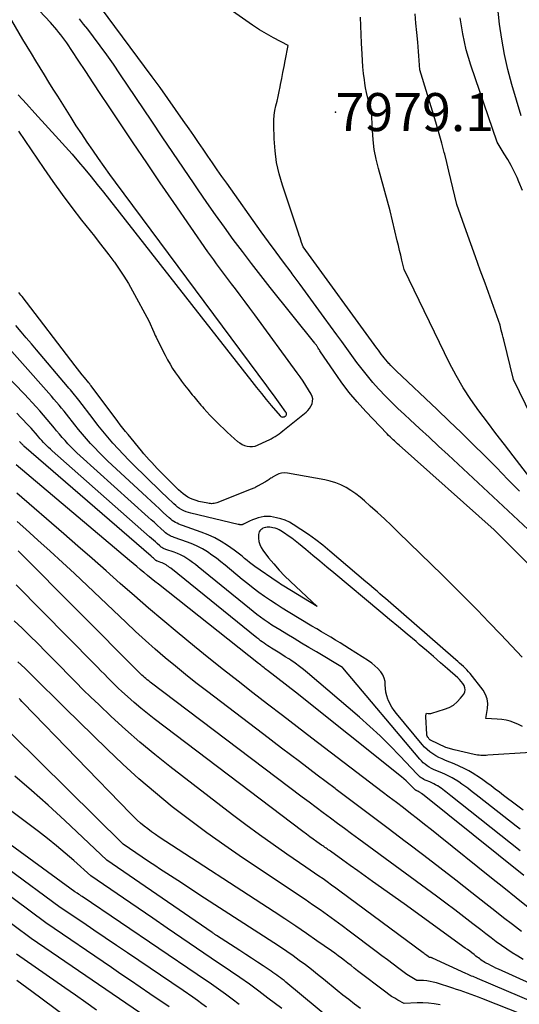
# Model space of a CAD drawing. Units: inches. Extents: x 2622670 to 2625648, y 1501659 to 1504329.
# Drawn here: x 2624316 to 2624391, y 1501772 to 1501921 of the extents above; entities that cross this region are included whole.
import ezdxf

# ---------------------------------------------------------------- set-up
doc = ezdxf.new("R2010")
doc.units = ezdxf.units.IN
doc.header["$MEASUREMENT"] = 0
for name, color, linetype in [('Tile_2735_01_SE_contour_2ft', 22, 'Continuous'), ('Tile_2735_01_SE_spot_anno', 162, 'Continuous'), ('Tile_2735_01_SE_spot_elev', 254, 'Continuous')]:
    doc.layers.add(name, color=color, linetype=linetype)
doc.styles.add('Arial', font='arial.ttf')

msp = doc.modelspace()

# ---------------------------------------------------------------- linework, layer by layer
at = {"layer": 'Tile_2735_01_SE_contour_2ft'}
for points in [[(2624391.21, 1501849.55, 7978), (2624389.46, 1501851.35, 7978), (2624387.71, 1501853.14, 7978), (2624385.94, 1501854.92, 7978), (2624384.17, 1501856.69, 7978), (2624382.38, 1501858.45, 7978), (2624380.57, 1501860.19, 7978), (2624378.76, 1501861.92, 7978), (2624372.54, 1501867.8, 7978), (2624372.27, 1501868.06, 7978), (2624372, 1501868.33, 7978), (2624371.73, 1501868.6, 7978), (2624371.47, 1501868.88, 7978), (2624371.46, 1501868.9, 7978), (2624371.21, 1501869.17, 7978), (2624370.97, 1501869.45, 7978), (2624370.74, 1501869.74, 7978), (2624370.51, 1501870.03, 7978), (2624370.29, 1501870.32, 7978), (2624370.07, 1501870.62, 7978), (2624369.85, 1501870.92, 7978), (2624369.63, 1501871.21, 7978), (2624358.48, 1501886.55, 7978), (2624358.24, 1501887.24, 7978), (2624358.12, 1501887.59, 7978), (2624358.01, 1501887.93, 7978), (2624357.89, 1501888.28, 7978), (2624357.77, 1501888.62, 7978), (2624355.34, 1501895.88, 7978), (2624354.84, 1501897.6, 7978), (2624354.45, 1501899.34, 7978), (2624354.22, 1501901.11, 7978), (2624354.08, 1501902.89, 7978), (2624354.02, 1501905.02, 7978), (2624354.03, 1501905.75, 7978), (2624354.08, 1501906.48, 7978), (2624354.19, 1501907.2, 7978), (2624354.34, 1501907.91, 7978), (2624354.52, 1501908.63, 7978), (2624354.69, 1501909.34, 7978), (2624354.85, 1501910.06, 7978), (2624354.99, 1501910.78, 7978), (2624355.06, 1501911.14, 7978), (2624355.23, 1501912.04, 7978), (2624355.41, 1501912.94, 7978), (2624355.58, 1501913.84, 7978), (2624355.75, 1501914.74, 7978), (2624356.18, 1501917.02, 7978), (2624353.99, 1501918.19, 7978), (2624352.91, 1501918.8, 7978), (2624351.84, 1501919.44, 7978), (2624350.8, 1501920.11, 7978), (2624349.78, 1501920.82, 7978), (2624344.26, 1501924.78, 7978)], [(2624393.3, 1501843.05, 7976), (2624380.39, 1501855.07, 7976), (2624378.97, 1501856.4, 7976), (2624377.54, 1501857.73, 7976), (2624376.1, 1501859.05, 7976), (2624374.67, 1501860.37, 7976), (2624373.79, 1501861.18, 7976), (2624372.8, 1501862.11, 7976), (2624371.84, 1501863.05, 7976), (2624370.89, 1501864.01, 7976), (2624369.96, 1501864.99, 7976), (2624369.89, 1501865.07, 7976), (2624369.03, 1501866.03, 7976), (2624368.19, 1501867.02, 7976), (2624367.38, 1501868.03, 7976), (2624366.6, 1501869.07, 7976), (2624365.83, 1501870.11, 7976), (2624365.07, 1501871.16, 7976), (2624364.31, 1501872.21, 7976), (2624363.55, 1501873.26, 7976), (2624361.67, 1501875.88, 7976), (2624360.46, 1501877.54, 7976), (2624359.25, 1501879.19, 7976), (2624358.03, 1501880.84, 7976), (2624356.8, 1501882.48, 7976), (2624356.63, 1501882.71, 7976), (2624355.49, 1501884.24, 7976), (2624354.36, 1501885.77, 7976), (2624353.24, 1501887.31, 7976), (2624352.13, 1501888.85, 7976), (2624346.9, 1501896.2, 7976), (2624346.17, 1501897.22, 7976), (2624345.46, 1501898.24, 7976), (2624344.74, 1501899.27, 7976), (2624344.04, 1501900.31, 7976), (2624343.33, 1501901.34, 7976), (2624342.62, 1501902.38, 7976), (2624341.92, 1501903.41, 7976), (2624341.2, 1501904.44, 7976), (2624340.33, 1501905.71, 7976), (2624339.17, 1501907.37, 7976), (2624338, 1501909.02, 7976), (2624336.81, 1501910.67, 7976), (2624335.61, 1501912.3, 7976), (2624327.8, 1501922.84, 7976)], [(2624391.48, 1501906.39, 7986), (2624390.06, 1501911.14, 7986), (2624389.45, 1501913.4, 7986), (2624388.93, 1501915.68, 7986), (2624388.52, 1501917.98, 7986), (2624388.2, 1501920.29, 7986), (2624387.76, 1501924.2, 7986)], [(2624315.4, 1501904.1, 7972), (2624319.21, 1501898.44, 7972), (2624320.58, 1501896.44, 7972), (2624321.99, 1501894.47, 7972), (2624323.44, 1501892.53, 7972), (2624324.93, 1501890.62, 7972), (2624326.87, 1501888.18, 7972), (2624327.62, 1501887.23, 7972), (2624328.35, 1501886.28, 7972), (2624329.08, 1501885.33, 7972), (2624329.8, 1501884.36, 7972), (2624329.9, 1501884.23, 7972), (2624330.64, 1501883.18, 7972), (2624331.35, 1501882.11, 7972), (2624332.02, 1501881.02, 7972), (2624332.65, 1501879.9, 7972), (2624335.11, 1501875.38, 7972), (2624335.87, 1501873.63, 7972), (2624335.98, 1501873.38, 7972), (2624336.09, 1501873.14, 7972), (2624336.21, 1501872.89, 7972), (2624336.33, 1501872.65, 7972), (2624337.58, 1501870.15, 7972), (2624337.94, 1501869.46, 7972), (2624338.32, 1501868.79, 7972), (2624338.72, 1501868.14, 7972), (2624339.15, 1501867.49, 7972), (2624339.59, 1501866.86, 7972), (2624340.05, 1501866.24, 7972), (2624340.52, 1501865.63, 7972), (2624341, 1501865.02, 7972), (2624341.69, 1501864.18, 7972), (2624341.9, 1501863.92, 7972), (2624342.12, 1501863.65, 7972), (2624342.34, 1501863.39, 7972), (2624342.55, 1501863.13, 7972), (2624342.77, 1501862.87, 7972), (2624342.99, 1501862.61, 7972), (2624343.22, 1501862.35, 7972), (2624343.44, 1501862.1, 7972), (2624343.91, 1501861.59, 7972), (2624344.37, 1501861.09, 7972), (2624344.84, 1501860.6, 7972), (2624345.32, 1501860.11, 7972), (2624345.8, 1501859.63, 7972), (2624345.93, 1501859.51, 7972), (2624346.46, 1501859, 7972), (2624346.99, 1501858.5, 7972), (2624347.53, 1501858.01, 7972), (2624348.08, 1501857.52, 7972), (2624348.55, 1501857.11, 7972), (2624348.88, 1501856.87, 7972), (2624349.23, 1501856.66, 7972), (2624349.61, 1501856.5, 7972), (2624350, 1501856.38, 7972), (2624350.4, 1501856.33, 7972), (2624350.8, 1501856.33, 7972), (2624351.19, 1501856.41, 7972), (2624351.57, 1501856.54, 7972), (2624352.98, 1501857.19, 7972), (2624353.3, 1501857.34, 7972), (2624353.62, 1501857.51, 7972), (2624353.92, 1501857.68, 7972), (2624354.23, 1501857.86, 7972), (2624354.52, 1501858.06, 7972), (2624354.82, 1501858.26, 7972), (2624355.1, 1501858.47, 7972), (2624355.38, 1501858.69, 7972), (2624358.91, 1501861.53, 7972), (2624359.2, 1501861.81, 7972), (2624359.45, 1501862.11, 7972), (2624359.65, 1501862.45, 7972), (2624359.82, 1501862.81, 7972), (2624359.9, 1501863.19, 7972), (2624359.91, 1501863.56, 7972), (2624359.83, 1501863.92, 7972), (2624359.67, 1501864.28, 7972), (2624359.29, 1501864.91, 7972), (2624358.88, 1501865.58, 7972), (2624358.46, 1501866.23, 7972), (2624358.02, 1501866.87, 7972), (2624357.57, 1501867.51, 7972), (2624351.14, 1501876.29, 7972), (2624350.42, 1501877.28, 7972), (2624349.69, 1501878.26, 7972), (2624348.95, 1501879.24, 7972), (2624348.21, 1501880.21, 7972), (2624347.64, 1501880.95, 7972), (2624347.18, 1501881.55, 7972), (2624346.72, 1501882.16, 7972), (2624346.27, 1501882.76, 7972), (2624345.82, 1501883.37, 7972), (2624345.37, 1501883.98, 7972), (2624344.93, 1501884.59, 7972), (2624344.49, 1501885.21, 7972), (2624344.06, 1501885.83, 7972), (2624338.91, 1501893.27, 7972), (2624336.84, 1501896.27, 7972), (2624334.79, 1501899.28, 7972), (2624332.76, 1501902.29, 7972), (2624330.73, 1501905.32, 7972), (2624328.99, 1501907.93, 7972), (2624327.85, 1501909.65, 7972), (2624326.7, 1501911.37, 7972), (2624325.56, 1501913.1, 7972), (2624324.42, 1501914.82, 7972), (2624322.68, 1501917.43, 7972), (2624322.4, 1501917.84, 7972), (2624322.11, 1501918.24, 7972), (2624321.81, 1501918.64, 7972), (2624321.51, 1501919.02, 7972), (2624321.19, 1501919.4, 7972), (2624320.87, 1501919.78, 7972), (2624320.55, 1501920.15, 7972), (2624320.21, 1501920.51, 7972), (2624318.56, 1501922.29, 7972)], [(2624393.29, 1501850.97, 7980), (2624390.24, 1501854.93, 7980), (2624388.94, 1501856.62, 7980), (2624387.64, 1501858.32, 7980), (2624386.36, 1501860.01, 7980), (2624385.07, 1501861.72, 7980), (2624383.84, 1501863.45, 7980), (2624382.68, 1501865.23, 7980), (2624381.63, 1501867.07, 7980), (2624380.64, 1501868.96, 7980), (2624373.77, 1501883.11, 7980), (2624373.42, 1501884.57, 7980), (2624373.24, 1501885.3, 7980), (2624373.07, 1501886.03, 7980), (2624372.89, 1501886.76, 7980), (2624372.72, 1501887.49, 7980), (2624371.66, 1501891.99, 7980), (2624369.87, 1501898.42, 7980), (2624369.52, 1501899.85, 7980), (2624369.24, 1501901.29, 7980), (2624369.06, 1501902.75, 7980), (2624368.95, 1501904.22, 7980), (2624368.82, 1501907.17, 7980), (2624368.41, 1501908.55, 7980), (2624368.22, 1501909.25, 7980), (2624368.05, 1501909.94, 7980), (2624367.91, 1501910.65, 7980), (2624367.8, 1501911.36, 7980), (2624367.73, 1501911.86, 7980), (2624367.62, 1501912.82, 7980), (2624367.52, 1501913.79, 7980), (2624367.44, 1501914.76, 7980), (2624367.39, 1501915.73, 7980), (2624367.31, 1501917.38, 7980), (2624367.25, 1501918.69, 7980), (2624367.2, 1501920, 7980), (2624367.15, 1501921.31, 7980)], [(2624393.01, 1501860.88, 7982), (2624390.3, 1501866.46, 7982), (2624388.82, 1501872.5, 7982), (2624388.73, 1501872.86, 7982), (2624388.64, 1501873.23, 7982), (2624388.55, 1501873.6, 7982), (2624388.46, 1501873.97, 7982), (2624388.29, 1501874.7, 7982), (2624385.99, 1501881.07, 7982), (2624385.27, 1501883.05, 7982), (2624384.56, 1501885.03, 7982), (2624383.85, 1501887.01, 7982), (2624383.13, 1501888.99, 7982), (2624381.71, 1501892.95, 7982), (2624381.12, 1501895.5, 7982), (2624380.82, 1501896.77, 7982), (2624380.52, 1501898.04, 7982), (2624380.21, 1501899.31, 7982), (2624379.89, 1501900.58, 7982), (2624379.82, 1501900.86, 7982), (2624379.45, 1501902.27, 7982), (2624379.07, 1501903.68, 7982), (2624378.66, 1501905.08, 7982), (2624378.24, 1501906.47, 7982), (2624376.12, 1501913.38, 7982), (2624376.03, 1501914.77, 7982), (2624375.99, 1501915.47, 7982), (2624375.93, 1501916.16, 7982), (2624375.88, 1501916.85, 7982), (2624375.82, 1501917.55, 7982), (2624375.68, 1501919, 7982), (2624375.54, 1501920.42, 7982), (2624375.4, 1501921.84, 7982)], [(2624315.34, 1501909.6, 7970), (2624316.59, 1501908.19, 7970), (2624317.85, 1501906.8, 7970), (2624321.5, 1501902.79, 7970), (2624322.5, 1501901.69, 7970), (2624323.49, 1501900.57, 7970), (2624324.46, 1501899.44, 7970), (2624325.42, 1501898.31, 7970), (2624326.38, 1501897.16, 7970), (2624327.32, 1501896.01, 7970), (2624328.25, 1501894.85, 7970), (2624329.18, 1501893.68, 7970), (2624350.7, 1501866.17, 7970), (2624351.42, 1501865.26, 7970), (2624352.15, 1501864.35, 7970), (2624352.89, 1501863.45, 7970), (2624353.64, 1501862.56, 7970), (2624354.99, 1501860.97, 7970), (2624355.07, 1501860.9, 7970), (2624355.17, 1501860.84, 7970), (2624355.28, 1501860.81, 7970), (2624355.39, 1501860.8, 7970), (2624355.49, 1501860.81, 7970), (2624355.56, 1501860.82, 7970), (2624355.63, 1501860.84, 7970), (2624355.7, 1501860.87, 7970), (2624355.77, 1501860.91, 7970), (2624355.79, 1501860.93, 7970), (2624355.85, 1501860.99, 7970), (2624355.9, 1501861.06, 7970), (2624355.93, 1501861.13, 7970), (2624355.95, 1501861.22, 7970), (2624355.95, 1501861.3, 7970), (2624355.93, 1501861.39, 7970), (2624355.9, 1501861.46, 7970), (2624355.86, 1501861.54, 7970), (2624354.97, 1501862.77, 7970), (2624354.48, 1501863.45, 7970), (2624353.98, 1501864.14, 7970), (2624353.48, 1501864.82, 7970), (2624352.98, 1501865.5, 7970), (2624330.09, 1501896.34, 7970), (2624329.21, 1501897.54, 7970), (2624328.34, 1501898.75, 7970), (2624327.48, 1501899.96, 7970), (2624326.62, 1501901.18, 7970), (2624325.78, 1501902.41, 7970), (2624324.95, 1501903.65, 7970), (2624324.14, 1501904.9, 7970), (2624323.34, 1501906.15, 7970), (2624321.32, 1501909.36, 7970), (2624320.65, 1501910.43, 7970), (2624319.99, 1501911.5, 7970), (2624319.33, 1501912.58, 7970), (2624318.67, 1501913.65, 7970), (2624318.01, 1501914.73, 7970), (2624317.36, 1501915.81, 7970), (2624316.71, 1501916.89, 7970), (2624316.06, 1501917.97, 7970), (2624314.37, 1501920.82, 7970)], [(2624398.63, 1501832.47, 7974), (2624387.4, 1501843.73, 7974), (2624373, 1501856.54, 7974), (2624372.77, 1501856.75, 7974), (2624372.54, 1501856.96, 7974), (2624372.31, 1501857.17, 7974), (2624372.08, 1501857.37, 7974), (2624371.85, 1501857.58, 7974), (2624371.62, 1501857.8, 7974), (2624371.4, 1501858.02, 7974), (2624371.19, 1501858.24, 7974), (2624367.96, 1501861.65, 7974), (2624366.65, 1501863.1, 7974), (2624365.4, 1501864.58, 7974), (2624364.22, 1501866.13, 7974), (2624363.09, 1501867.72, 7974), (2624361.09, 1501870.69, 7974), (2624361, 1501870.82, 7974), (2624360.92, 1501870.95, 7974), (2624360.83, 1501871.09, 7974), (2624360.75, 1501871.22, 7974), (2624360.69, 1501871.33, 7974), (2624360.64, 1501871.41, 7974), (2624360.59, 1501871.49, 7974), (2624360.53, 1501871.58, 7974), (2624360.48, 1501871.66, 7974), (2624360.42, 1501871.73, 7974), (2624360.36, 1501871.81, 7974), (2624360.3, 1501871.89, 7974), (2624360.24, 1501871.97, 7974), (2624353.49, 1501880.41, 7974), (2624352.06, 1501882.21, 7974), (2624350.66, 1501884.02, 7974), (2624349.27, 1501885.85, 7974), (2624347.9, 1501887.69, 7974), (2624346.55, 1501889.55, 7974), (2624345.21, 1501891.41, 7974), (2624343.9, 1501893.29, 7974), (2624342.59, 1501895.17, 7974), (2624341.95, 1501896.11, 7974), (2624340.34, 1501898.47, 7974), (2624338.74, 1501900.84, 7974), (2624337.14, 1501903.21, 7974), (2624335.55, 1501905.59, 7974), (2624330.74, 1501912.78, 7974), (2624329.77, 1501914.2, 7974), (2624328.78, 1501915.61, 7974), (2624327.77, 1501916.99, 7974), (2624326.73, 1501918.37, 7974), (2624325.87, 1501919.5, 7974), (2624325.25, 1501920.29, 7974), (2624324.62, 1501921.07, 7974)], [(2624391.68, 1501895.1, 7984), (2624391.13, 1501896.38, 7984), (2624390.84, 1501897.04, 7984), (2624390.4, 1501897.97, 7984), (2624389.93, 1501898.88, 7984), (2624389.43, 1501899.78, 7984), (2624388.9, 1501900.66, 7984), (2624387.81, 1501902.4, 7984), (2624383.84, 1501914.07, 7984), (2624383.47, 1501915.23, 7984), (2624383.14, 1501916.41, 7984), (2624382.87, 1501917.6, 7984), (2624382.64, 1501918.8, 7984), (2624382.23, 1501921.21, 7984)], [(2624391.61, 1501824.46, 7972), (2624390.8, 1501825.31, 7972), (2624390, 1501826.16, 7972), (2624389.19, 1501827.01, 7972), (2624388.38, 1501827.86, 7972), (2624386.56, 1501829.76, 7972), (2624384.84, 1501831.56, 7972), (2624383.1, 1501833.33, 7972), (2624381.34, 1501835.09, 7972), (2624379.56, 1501836.84, 7972), (2624372.87, 1501843.37, 7972), (2624371.83, 1501844.38, 7972), (2624370.77, 1501845.37, 7972), (2624369.71, 1501846.35, 7972), (2624368.63, 1501847.32, 7972), (2624367.77, 1501848.09, 7972), (2624367.1, 1501848.65, 7972), (2624366.42, 1501849.18, 7972), (2624365.7, 1501849.66, 7972), (2624364.96, 1501850.12, 7972), (2624364.19, 1501850.51, 7972), (2624363.4, 1501850.85, 7972), (2624362.58, 1501851.1, 7972), (2624361.74, 1501851.3, 7972), (2624356.08, 1501852.3, 7972), (2624355.63, 1501852.33, 7972), (2624355.19, 1501852.3, 7972), (2624354.77, 1501852.18, 7972), (2624354.37, 1501851.99, 7972), (2624353.84, 1501851.69, 7972), (2624353.71, 1501851.61, 7972), (2624353.57, 1501851.52, 7972), (2624353.44, 1501851.43, 7972), (2624353.31, 1501851.34, 7972), (2624353.17, 1501851.24, 7972), (2624353.04, 1501851.15, 7972), (2624352.9, 1501851.07, 7972), (2624352.76, 1501850.99, 7972), (2624351.55, 1501850.31, 7972), (2624351.41, 1501850.24, 7972), (2624351.28, 1501850.17, 7972), (2624351.14, 1501850.1, 7972), (2624351, 1501850.04, 7972), (2624350.98, 1501850.02, 7972), (2624350.85, 1501849.97, 7972), (2624350.73, 1501849.92, 7972), (2624350.6, 1501849.87, 7972), (2624350.47, 1501849.82, 7972), (2624350.35, 1501849.78, 7972), (2624350.22, 1501849.73, 7972), (2624350.09, 1501849.68, 7972), (2624349.97, 1501849.63, 7972), (2624345.57, 1501847.86, 7972), (2624345.39, 1501847.8, 7972), (2624345.2, 1501847.75, 7972), (2624345.01, 1501847.71, 7972), (2624344.82, 1501847.69, 7972), (2624344.62, 1501847.68, 7972), (2624344.43, 1501847.69, 7972), (2624344.23, 1501847.71, 7972), (2624344.04, 1501847.74, 7972), (2624342.7, 1501848.03, 7972), (2624342.27, 1501848.14, 7972), (2624341.84, 1501848.29, 7972), (2624341.44, 1501848.47, 7972), (2624341.04, 1501848.68, 7972), (2624340.66, 1501848.92, 7972), (2624340.3, 1501849.18, 7972), (2624339.95, 1501849.47, 7972), (2624339.62, 1501849.77, 7972), (2624337.19, 1501852.19, 7972), (2624336.78, 1501852.61, 7972), (2624336.36, 1501853.03, 7972), (2624335.95, 1501853.46, 7972), (2624335.55, 1501853.89, 7972), (2624335.15, 1501854.33, 7972), (2624334.76, 1501854.77, 7972), (2624334.37, 1501855.22, 7972), (2624333.99, 1501855.67, 7972), (2624331.97, 1501858.14, 7972), (2624331.57, 1501858.63, 7972), (2624331.18, 1501859.12, 7972), (2624330.8, 1501859.61, 7972), (2624330.42, 1501860.11, 7972), (2624326.4, 1501865.51, 7972), (2624326.35, 1501865.57, 7972), (2624326.3, 1501865.63, 7972), (2624326.25, 1501865.69, 7972), (2624326.21, 1501865.76, 7972), (2624326.16, 1501865.82, 7972), (2624326.11, 1501865.88, 7972), (2624326.06, 1501865.94, 7972), (2624326.01, 1501866, 7972), (2624325.38, 1501866.77, 7972), (2624325.02, 1501867.21, 7972), (2624324.66, 1501867.66, 7972), (2624324.3, 1501868.11, 7972), (2624323.95, 1501868.57, 7972), (2624315.93, 1501879.05, 7972), (2624315.76, 1501879.26, 7972), (2624315.6, 1501879.47, 7972), (2624315.44, 1501879.67, 7972)], [(2624391.65, 1501813.96, 7970), (2624391.06, 1501814.25, 7970), (2624390.44, 1501814.52, 7970), (2624389.81, 1501814.74, 7970), (2624389.17, 1501814.91, 7970), (2624388.52, 1501815.02, 7970), (2624387.85, 1501815.08, 7970), (2624386.09, 1501815.17, 7970), (2624386.38, 1501816.69, 7970), (2624386.42, 1501817.43, 7970), (2624386.34, 1501818.14, 7970), (2624386.08, 1501818.8, 7970), (2624385.71, 1501819.44, 7970), (2624383.74, 1501821.95, 7970), (2624383.5, 1501822.24, 7970), (2624383.25, 1501822.52, 7970), (2624382.99, 1501822.79, 7970), (2624382.71, 1501823.05, 7970), (2624382.43, 1501823.3, 7970), (2624382.15, 1501823.55, 7970), (2624381.86, 1501823.8, 7970), (2624381.58, 1501824.05, 7970), (2624371.33, 1501832.95, 7970), (2624370.91, 1501833.32, 7970), (2624370.49, 1501833.68, 7970), (2624370.07, 1501834.04, 7970), (2624369.65, 1501834.41, 7970), (2624369.24, 1501834.77, 7970), (2624368.82, 1501835.13, 7970), (2624368.4, 1501835.49, 7970), (2624367.97, 1501835.85, 7970), (2624362.53, 1501840.5, 7970), (2624361.47, 1501841.38, 7970), (2624360.38, 1501842.22, 7970), (2624359.26, 1501843.02, 7970), (2624358.12, 1501843.79, 7970), (2624356.98, 1501844.53, 7970), (2624356.38, 1501844.87, 7970), (2624355.76, 1501845.17, 7970), (2624355.1, 1501845.39, 7970), (2624354.43, 1501845.56, 7970), (2624353.97, 1501845.65, 7970), (2624353.51, 1501845.72, 7970), (2624353.05, 1501845.74, 7970), (2624352.59, 1501845.72, 7970), (2624352.13, 1501845.65, 7970), (2624351.68, 1501845.54, 7970), (2624351.24, 1501845.41, 7970), (2624350.8, 1501845.24, 7970), (2624350.37, 1501845.05, 7970), (2624349.43, 1501844.59, 7970), (2624349.38, 1501844.56, 7970), (2624349.34, 1501844.54, 7970), (2624349.29, 1501844.52, 7970), (2624349.24, 1501844.5, 7970), (2624349.19, 1501844.48, 7970), (2624349.14, 1501844.47, 7970), (2624349.09, 1501844.46, 7970), (2624349.04, 1501844.47, 7970), (2624348.98, 1501844.48, 7970), (2624348.9, 1501844.49, 7970), (2624348.81, 1501844.51, 7970), (2624348.73, 1501844.52, 7970), (2624348.65, 1501844.54, 7970), (2624341.47, 1501846.24, 7970), (2624341.12, 1501846.34, 7970), (2624340.77, 1501846.46, 7970), (2624340.43, 1501846.61, 7970), (2624340.1, 1501846.77, 7970), (2624339.78, 1501846.96, 7970), (2624339.47, 1501847.17, 7970), (2624339.18, 1501847.4, 7970), (2624338.91, 1501847.64, 7970), (2624337.83, 1501848.67, 7970), (2624337.02, 1501849.44, 7970), (2624336.22, 1501850.22, 7970), (2624335.42, 1501850.99, 7970), (2624334.62, 1501851.77, 7970), (2624332.91, 1501853.44, 7970), (2624332.08, 1501854.27, 7970), (2624331.26, 1501855.12, 7970), (2624330.46, 1501855.99, 7970), (2624329.67, 1501856.86, 7970), (2624328.9, 1501857.76, 7970), (2624328.14, 1501858.66, 7970), (2624327.4, 1501859.58, 7970), (2624326.67, 1501860.51, 7970), (2624324.51, 1501863.34, 7970), (2624324.3, 1501863.61, 7970), (2624324.1, 1501863.88, 7970), (2624323.88, 1501864.14, 7970), (2624323.67, 1501864.4, 7970), (2624323.46, 1501864.66, 7970), (2624323.24, 1501864.92, 7970), (2624323.02, 1501865.18, 7970), (2624322.81, 1501865.44, 7970), (2624318.13, 1501870.96, 7970), (2624317.34, 1501871.88, 7970), (2624316.56, 1501872.8, 7970), (2624315.77, 1501873.72, 7970), (2624314.97, 1501874.63, 7970)], [(2624322.29, 1501861.67, 7968), (2624321.91, 1501862.14, 7968), (2624321.53, 1501862.6, 7968), (2624321.15, 1501863.06, 7968), (2624320.76, 1501863.51, 7968), (2624320.37, 1501863.96, 7968), (2624319.98, 1501864.41, 7968), (2624319.58, 1501864.86, 7968), (2624312.8, 1501872.48, 7968)], [(2624391.78, 1501801.29, 7966), (2624390.97, 1501801.88, 7966), (2624390.16, 1501802.48, 7966), (2624389.41, 1501803.04, 7966), (2624388.79, 1501803.52, 7966), (2624388.16, 1501803.99, 7966), (2624387.54, 1501804.47, 7966), (2624386.92, 1501804.96, 7966), (2624386.29, 1501805.43, 7966), (2624385.66, 1501805.89, 7966), (2624385.01, 1501806.33, 7966), (2624384.35, 1501806.75, 7966), (2624384.28, 1501806.8, 7966), (2624383.56, 1501807.21, 7966), (2624382.84, 1501807.6, 7966), (2624382.09, 1501807.95, 7966), (2624381.33, 1501808.28, 7966), (2624379.99, 1501808.82, 7966), (2624379.5, 1501809.03, 7966), (2624379.01, 1501809.26, 7966), (2624378.54, 1501809.52, 7966), (2624378.08, 1501809.8, 7966), (2624377.65, 1501810.11, 7966), (2624377.23, 1501810.45, 7966), (2624376.85, 1501810.82, 7966), (2624376.49, 1501811.22, 7966), (2624372.6, 1501815.9, 7966), (2624372.23, 1501816.39, 7966), (2624371.89, 1501816.89, 7966), (2624371.6, 1501817.43, 7966), (2624371.34, 1501817.98, 7966), (2624371.3, 1501818.08, 7966), (2624371.12, 1501818.61, 7966), (2624370.98, 1501819.14, 7966), (2624370.92, 1501819.68, 7966), (2624370.9, 1501820.23, 7966), (2624370.86, 1501820.77, 7966), (2624370.75, 1501821.28, 7966), (2624370.52, 1501821.76, 7966), (2624370.22, 1501822.21, 7966), (2624370.16, 1501822.28, 7966), (2624369.75, 1501822.73, 7966), (2624369.32, 1501823.15, 7966), (2624368.86, 1501823.52, 7966), (2624368.36, 1501823.88, 7966), (2624365.49, 1501825.73, 7966), (2624364.79, 1501826.17, 7966), (2624364.09, 1501826.61, 7966), (2624363.38, 1501827.04, 7966), (2624362.66, 1501827.46, 7966), (2624361.95, 1501827.88, 7966), (2624361.23, 1501828.3, 7966), (2624360.52, 1501828.73, 7966), (2624359.8, 1501829.16, 7966), (2624356.2, 1501831.32, 7966), (2624355.3, 1501831.88, 7966), (2624354.4, 1501832.45, 7966), (2624353.51, 1501833.03, 7966), (2624352.63, 1501833.63, 7966), (2624351.77, 1501834.25, 7966), (2624350.92, 1501834.88, 7966), (2624350.08, 1501835.54, 7966), (2624349.26, 1501836.21, 7966), (2624346.68, 1501838.37, 7966), (2624346.02, 1501838.89, 7966), (2624345.35, 1501839.41, 7966), (2624344.67, 1501839.9, 7966), (2624343.98, 1501840.38, 7966), (2624343.26, 1501840.82, 7966), (2624342.52, 1501841.21, 7966), (2624341.76, 1501841.56, 7966), (2624340.98, 1501841.86, 7966), (2624338.95, 1501842.56, 7966), (2624338.75, 1501842.64, 7966), (2624338.56, 1501842.72, 7966), (2624338.36, 1501842.81, 7966), (2624338.18, 1501842.91, 7966), (2624337.99, 1501843.02, 7966), (2624337.82, 1501843.14, 7966), (2624337.65, 1501843.27, 7966), (2624337.49, 1501843.4, 7966), (2624336.88, 1501843.97, 7966), (2624336.42, 1501844.39, 7966), (2624335.95, 1501844.81, 7966), (2624335.49, 1501845.24, 7966), (2624335.02, 1501845.66, 7966), (2624324.72, 1501854.92, 7966), (2624324.24, 1501855.36, 7966), (2624323.78, 1501855.81, 7966), (2624323.32, 1501856.28, 7966), (2624322.87, 1501856.75, 7966), (2624322.43, 1501857.23, 7966), (2624322, 1501857.71, 7966), (2624321.58, 1501858.21, 7966), (2624321.16, 1501858.71, 7966), (2624320.85, 1501859.1, 7966), (2624320.3, 1501859.76, 7966), (2624319.75, 1501860.42, 7966), (2624319.19, 1501861.07, 7966), (2624318.63, 1501861.72, 7966), (2624318.05, 1501862.36, 7966), (2624317.48, 1501862.99, 7966), (2624316.89, 1501863.62, 7966), (2624316.3, 1501864.24, 7966), (2624313.23, 1501867.45, 7966)], [(2624392.92, 1501810.02, 7968), (2624386.42, 1501809.59, 7968), (2624386.16, 1501809.58, 7968), (2624385.9, 1501809.57, 7968), (2624385.64, 1501809.57, 7968), (2624385.38, 1501809.58, 7968), (2624385.12, 1501809.6, 7968), (2624384.86, 1501809.62, 7968), (2624384.61, 1501809.66, 7968), (2624384.36, 1501809.72, 7968), (2624381.31, 1501810.41, 7968), (2624380.07, 1501810.77, 7968), (2624377.76, 1501811.89, 7968), (2624377.7, 1501811.92, 7968), (2624377.65, 1501811.95, 7968), (2624377.6, 1501812, 7968), (2624377.56, 1501812.04, 7968), (2624377.42, 1501812.21, 7968), (2624377.32, 1501812.34, 7968), (2624377.24, 1501812.49, 7968), (2624377.2, 1501812.65, 7968), (2624377.17, 1501812.81, 7968), (2624377.03, 1501815.4, 7968), (2624377.03, 1501815.47, 7968), (2624377.03, 1501815.53, 7968), (2624377.04, 1501815.6, 7968), (2624377.05, 1501815.66, 7968), (2624377.07, 1501815.75, 7968), (2624377.07, 1501815.77, 7968), (2624377.08, 1501815.79, 7968), (2624377.09, 1501815.81, 7968), (2624377.09, 1501815.83, 7968), (2624377.14, 1501815.96, 7968), (2624377.4, 1501815.91, 7968), (2624377.54, 1501815.9, 7968), (2624377.67, 1501815.9, 7968), (2624377.8, 1501815.92, 7968), (2624377.93, 1501815.95, 7968), (2624379.86, 1501816.55, 7968), (2624380.56, 1501816.84, 7968), (2624381.21, 1501817.2, 7968), (2624381.78, 1501817.68, 7968), (2624382.29, 1501818.24, 7968), (2624382.77, 1501818.86, 7968), (2624382.92, 1501819.17, 7968), (2624383, 1501819.49, 7968), (2624382.96, 1501819.81, 7968), (2624382.84, 1501820.13, 7968), (2624382.63, 1501820.45, 7968), (2624382.39, 1501820.76, 7968), (2624382.14, 1501821.04, 7968), (2624381.86, 1501821.3, 7968), (2624380.32, 1501822.66, 7968), (2624379.26, 1501823.6, 7968), (2624378.19, 1501824.52, 7968), (2624377.12, 1501825.45, 7968), (2624376.05, 1501826.37, 7968), (2624375.55, 1501826.79, 7968), (2624374.22, 1501827.92, 7968), (2624372.89, 1501829.04, 7968), (2624371.55, 1501830.16, 7968), (2624370.22, 1501831.28, 7968), (2624363.09, 1501837.2, 7968), (2624362.04, 1501838.08, 7968), (2624360.98, 1501838.96, 7968), (2624359.92, 1501839.84, 7968), (2624358.86, 1501840.72, 7968), (2624357.76, 1501841.65, 7968), (2624357.25, 1501842.06, 7968), (2624356.73, 1501842.45, 7968), (2624356.19, 1501842.83, 7968), (2624355.65, 1501843.2, 7968), (2624355.11, 1501843.55, 7968), (2624354.82, 1501843.71, 7968), (2624354.52, 1501843.85, 7968), (2624354.21, 1501843.96, 7968), (2624353.89, 1501844.04, 7968), (2624353.67, 1501844.09, 7968), (2624353.45, 1501844.12, 7968), (2624353.24, 1501844.13, 7968), (2624353.02, 1501844.12, 7968), (2624352.8, 1501844.09, 7968), (2624352.78, 1501844.08, 7968), (2624352.57, 1501844.02, 7968), (2624352.38, 1501843.95, 7968), (2624352.21, 1501843.84, 7968), (2624352.04, 1501843.72, 7968), (2624351.91, 1501843.56, 7968), (2624351.81, 1501843.4, 7968), (2624351.75, 1501843.21, 7968), (2624351.72, 1501843.01, 7968), (2624351.73, 1501842.44, 7968), (2624351.78, 1501841.96, 7968), (2624351.89, 1501841.5, 7968), (2624352.09, 1501841.07, 7968), (2624352.35, 1501840.66, 7968), (2624353.24, 1501839.5, 7968), (2624354.01, 1501838.55, 7968), (2624354.82, 1501837.63, 7968), (2624355.66, 1501836.75, 7968), (2624356.54, 1501835.89, 7968), (2624360.59, 1501832.13, 7968), (2624355.52, 1501835.2, 7968), (2624355.27, 1501835.35, 7968), (2624355.02, 1501835.51, 7968), (2624354.77, 1501835.68, 7968), (2624354.52, 1501835.85, 7968), (2624351.16, 1501838.17, 7968), (2624350.76, 1501838.46, 7968), (2624350.36, 1501838.76, 7968), (2624349.98, 1501839.07, 7968), (2624349.6, 1501839.39, 7968), (2624349.22, 1501839.71, 7968), (2624348.83, 1501840.03, 7968), (2624348.44, 1501840.33, 7968), (2624348.04, 1501840.62, 7968), (2624347.01, 1501841.35, 7968), (2624346.07, 1501841.95, 7968), (2624345.1, 1501842.5, 7968), (2624344.09, 1501842.97, 7968), (2624343.05, 1501843.38, 7968), (2624340.2, 1501844.37, 7968), (2624339.93, 1501844.47, 7968), (2624339.66, 1501844.58, 7968), (2624339.39, 1501844.71, 7968), (2624339.14, 1501844.84, 7968), (2624338.89, 1501844.99, 7968), (2624338.64, 1501845.15, 7968), (2624338.42, 1501845.33, 7968), (2624338.2, 1501845.52, 7968), (2624337.35, 1501846.31, 7968), (2624336.72, 1501846.9, 7968), (2624336.08, 1501847.49, 7968), (2624335.45, 1501848.08, 7968), (2624334.81, 1501848.68, 7968), (2624328.88, 1501854.18, 7968), (2624328.22, 1501854.82, 7968), (2624327.56, 1501855.46, 7968), (2624326.92, 1501856.13, 7968), (2624326.29, 1501856.8, 7968), (2624325.68, 1501857.49, 7968), (2624325.07, 1501858.19, 7968), (2624324.48, 1501858.9, 7968), (2624323.9, 1501859.62, 7968), (2624322.66, 1501861.21, 7968), (2624322.29, 1501861.67, 7968)], [(2624391.3, 1501798.42, 7964), (2624390.73, 1501798.85, 7964), (2624385.09, 1501803.24, 7964), (2624384.66, 1501803.58, 7964), (2624384.23, 1501803.92, 7964), (2624383.8, 1501804.25, 7964), (2624383.38, 1501804.59, 7964), (2624382.94, 1501804.92, 7964), (2624382.5, 1501805.24, 7964), (2624382.05, 1501805.55, 7964), (2624381.6, 1501805.84, 7964), (2624381.54, 1501805.88, 7964), (2624381.04, 1501806.17, 7964), (2624380.53, 1501806.44, 7964), (2624380.01, 1501806.69, 7964), (2624379.48, 1501806.91, 7964), (2624378.55, 1501807.29, 7964), (2624378.2, 1501807.44, 7964), (2624377.87, 1501807.6, 7964), (2624377.54, 1501807.79, 7964), (2624377.22, 1501808, 7964), (2624376.92, 1501808.23, 7964), (2624376.63, 1501808.47, 7964), (2624376.36, 1501808.73, 7964), (2624376.11, 1501809.01, 7964), (2624364.47, 1501822.83, 7964), (2624364.43, 1501822.88, 7964), (2624360.47, 1501825.23, 7964), (2624359.35, 1501825.9, 7964), (2624358.22, 1501826.58, 7964), (2624357.1, 1501827.25, 7964), (2624355.98, 1501827.93, 7964), (2624354.94, 1501828.56, 7964), (2624354.34, 1501828.93, 7964), (2624353.75, 1501829.3, 7964), (2624353.17, 1501829.69, 7964), (2624352.59, 1501830.09, 7964), (2624352.02, 1501830.5, 7964), (2624351.46, 1501830.92, 7964), (2624350.9, 1501831.35, 7964), (2624350.36, 1501831.79, 7964), (2624342.59, 1501838.14, 7964), (2624342.17, 1501838.47, 7964), (2624341.74, 1501838.79, 7964), (2624341.31, 1501839.1, 7964), (2624340.86, 1501839.4, 7964), (2624340.4, 1501839.67, 7964), (2624339.93, 1501839.92, 7964), (2624339.45, 1501840.13, 7964), (2624338.95, 1501840.33, 7964), (2624337.7, 1501840.76, 7964), (2624337.57, 1501840.81, 7964), (2624337.45, 1501840.86, 7964), (2624337.33, 1501840.91, 7964), (2624337.21, 1501840.97, 7964), (2624337.1, 1501841.04, 7964), (2624336.99, 1501841.12, 7964), (2624336.88, 1501841.2, 7964), (2624336.78, 1501841.28, 7964), (2624336.4, 1501841.63, 7964), (2624336.11, 1501841.9, 7964), (2624335.82, 1501842.16, 7964), (2624335.53, 1501842.42, 7964), (2624335.24, 1501842.68, 7964), (2624320.49, 1501855.66, 7964), (2624320.21, 1501855.91, 7964), (2624319.95, 1501856.17, 7964), (2624319.68, 1501856.42, 7964), (2624319.43, 1501856.69, 7964), (2624319.18, 1501856.96, 7964), (2624318.93, 1501857.23, 7964), (2624318.68, 1501857.51, 7964), (2624318.44, 1501857.79, 7964), (2624318.28, 1501857.99, 7964), (2624317.96, 1501858.36, 7964), (2624317.63, 1501858.74, 7964), (2624317.3, 1501859.1, 7964), (2624316.96, 1501859.47, 7964), (2624315.75, 1501860.75, 7964), (2624315.15, 1501861.38, 7964)], [(2624391.3, 1501795.14, 7962), (2624380.81, 1501803.46, 7962), (2624380.56, 1501803.65, 7962), (2624380.32, 1501803.84, 7962), (2624380.08, 1501804.04, 7962), (2624379.84, 1501804.23, 7962), (2624379.59, 1501804.42, 7962), (2624379.34, 1501804.6, 7962), (2624379.09, 1501804.77, 7962), (2624378.83, 1501804.94, 7962), (2624378.8, 1501804.96, 7962), (2624378.52, 1501805.12, 7962), (2624378.23, 1501805.28, 7962), (2624377.94, 1501805.42, 7962), (2624377.64, 1501805.55, 7962), (2624377.1, 1501805.76, 7962), (2624376.91, 1501805.84, 7962), (2624376.71, 1501805.94, 7962), (2624376.53, 1501806.05, 7962), (2624376.35, 1501806.16, 7962), (2624376.17, 1501806.29, 7962), (2624376.01, 1501806.43, 7962), (2624375.85, 1501806.57, 7962), (2624375.7, 1501806.73, 7962), (2624373.1, 1501809.5, 7962), (2624371.63, 1501811.02, 7962), (2624370.13, 1501812.51, 7962), (2624368.58, 1501813.94, 7962), (2624367, 1501815.35, 7962), (2624359.15, 1501822.05, 7962), (2624358.53, 1501822.56, 7962), (2624357.9, 1501823.05, 7962), (2624357.25, 1501823.52, 7962), (2624356.58, 1501823.98, 7962), (2624356.29, 1501824.17, 7962), (2624355.76, 1501824.51, 7962), (2624355.23, 1501824.85, 7962), (2624354.7, 1501825.18, 7962), (2624354.17, 1501825.51, 7962), (2624353.67, 1501825.81, 7962), (2624353.39, 1501825.99, 7962), (2624353.1, 1501826.17, 7962), (2624352.82, 1501826.35, 7962), (2624352.55, 1501826.55, 7962), (2624352.28, 1501826.74, 7962), (2624352.01, 1501826.94, 7962), (2624351.74, 1501827.15, 7962), (2624351.48, 1501827.36, 7962), (2624338.42, 1501837.91, 7962), (2624338.25, 1501838.04, 7962), (2624338.08, 1501838.17, 7962), (2624337.9, 1501838.29, 7962), (2624337.72, 1501838.41, 7962), (2624337.53, 1501838.52, 7962), (2624337.34, 1501838.62, 7962), (2624337.15, 1501838.71, 7962), (2624336.95, 1501838.79, 7962), (2624336.45, 1501838.96, 7962), (2624336.4, 1501838.98, 7962), (2624336.35, 1501839, 7962), (2624336.3, 1501839.02, 7962), (2624336.25, 1501839.04, 7962), (2624336.21, 1501839.07, 7962), (2624336.16, 1501839.1, 7962), (2624336.12, 1501839.13, 7962), (2624336.08, 1501839.17, 7962), (2624335.93, 1501839.31, 7962), (2624335.81, 1501839.41, 7962), (2624335.69, 1501839.52, 7962), (2624335.58, 1501839.62, 7962), (2624335.46, 1501839.73, 7962), (2624316.22, 1501856.4, 7962), (2624316.15, 1501856.46, 7962), (2624316.09, 1501856.52, 7962), (2624316.03, 1501856.58, 7962), (2624315.97, 1501856.64, 7962), (2624315.92, 1501856.7, 7962), (2624315.86, 1501856.76, 7962), (2624315.8, 1501856.82, 7962), (2624315.75, 1501856.88, 7962), (2624315.71, 1501856.92, 7962), (2624315.64, 1501857.01, 7962), (2624315.56, 1501857.09, 7962)], [(2624391.87, 1501791.39, 7960), (2624376.54, 1501803.68, 7960), (2624376.48, 1501803.73, 7960), (2624376.43, 1501803.77, 7960), (2624376.37, 1501803.82, 7960), (2624376.31, 1501803.86, 7960), (2624376.25, 1501803.91, 7960), (2624376.19, 1501803.95, 7960), (2624376.13, 1501803.99, 7960), (2624376.07, 1501804.03, 7960), (2624375.99, 1501804.08, 7960), (2624375.92, 1501804.12, 7960), (2624375.85, 1501804.15, 7960), (2624375.78, 1501804.18, 7960), (2624375.66, 1501804.23, 7960), (2624375.61, 1501804.25, 7960), (2624375.56, 1501804.27, 7960), (2624375.52, 1501804.3, 7960), (2624375.47, 1501804.33, 7960), (2624375.43, 1501804.36, 7960), (2624375.39, 1501804.39, 7960), (2624375.35, 1501804.42, 7960), (2624375.32, 1501804.46, 7960), (2624374.73, 1501805.06, 7960), (2624374.4, 1501805.39, 7960), (2624374.06, 1501805.72, 7960), (2624373.71, 1501806.03, 7960), (2624373.34, 1501806.33, 7960), (2624357.33, 1501819.14, 7960), (2624353.08, 1501822.42, 7960), (2624352.91, 1501822.55, 7960), (2624352.73, 1501822.69, 7960), (2624352.56, 1501822.82, 7960), (2624352.38, 1501822.96, 7960), (2624352.21, 1501823.09, 7960), (2624352.04, 1501823.23, 7960), (2624351.86, 1501823.37, 7960), (2624351.69, 1501823.5, 7960), (2624336.58, 1501835.47, 7960), (2624336.03, 1501835.91, 7960), (2624335.48, 1501836.35, 7960), (2624334.93, 1501836.8, 7960), (2624334.39, 1501837.25, 7960), (2624334.37, 1501837.26, 7960), (2624333.82, 1501837.72, 7960), (2624333.28, 1501838.18, 7960), (2624332.73, 1501838.63, 7960), (2624332.18, 1501839.1, 7960), (2624315.04, 1501853.57, 7960)], [(2624392.54, 1501786.53, 7958), (2624390.69, 1501788.02, 7958), (2624388.84, 1501789.51, 7958), (2624386.99, 1501791, 7958), (2624378.94, 1501797.46, 7958), (2624377.89, 1501798.3, 7958), (2624376.83, 1501799.13, 7958), (2624375.77, 1501799.96, 7958), (2624374.71, 1501800.79, 7958), (2624373.64, 1501801.61, 7958), (2624372.58, 1501802.43, 7958), (2624371.51, 1501803.25, 7958), (2624370.44, 1501804.07, 7958), (2624359.8, 1501812.2, 7958), (2624357.56, 1501813.92, 7958), (2624355.32, 1501815.63, 7958), (2624353.09, 1501817.35, 7958), (2624350.85, 1501819.06, 7958), (2624348.62, 1501820.79, 7958), (2624346.4, 1501822.53, 7958), (2624344.21, 1501824.3, 7958), (2624342.02, 1501826.08, 7958), (2624339.42, 1501828.21, 7958), (2624337.24, 1501830.03, 7958), (2624335.07, 1501831.87, 7958), (2624332.92, 1501833.73, 7958), (2624330.79, 1501835.61, 7958), (2624328.67, 1501837.49, 7958), (2624326.53, 1501839.37, 7958), (2624324.39, 1501841.25, 7958), (2624322.25, 1501843.11, 7958), (2624315.12, 1501849.28, 7958)], [(2624391.5, 1501782.93, 7956), (2624390.15, 1501783.96, 7956), (2624388.81, 1501785, 7956), (2624387.47, 1501786.04, 7956), (2624386.13, 1501787.09, 7956), (2624383.98, 1501788.79, 7956), (2624381.57, 1501790.68, 7956), (2624379.15, 1501792.57, 7956), (2624376.71, 1501794.43, 7956), (2624374.27, 1501796.29, 7956), (2624373.93, 1501796.54, 7956), (2624371.32, 1501798.51, 7956), (2624368.7, 1501800.48, 7956), (2624366.08, 1501802.46, 7956), (2624363.46, 1501804.43, 7956), (2624363.3, 1501804.55, 7956), (2624360.6, 1501806.59, 7956), (2624357.9, 1501808.63, 7956), (2624355.2, 1501810.68, 7956), (2624352.51, 1501812.72, 7956), (2624343.83, 1501819.33, 7956), (2624342.25, 1501820.56, 7956), (2624340.68, 1501821.8, 7956), (2624339.13, 1501823.06, 7956), (2624337.6, 1501824.35, 7956), (2624336.09, 1501825.66, 7956), (2624334.59, 1501826.98, 7956), (2624333.12, 1501828.33, 7956), (2624331.66, 1501829.69, 7956), (2624323.86, 1501837.09, 7956), (2624322.03, 1501838.8, 7956), (2624320.2, 1501840.5, 7956), (2624318.34, 1501842.18, 7956), (2624316.48, 1501843.84, 7956), (2624315.19, 1501844.98, 7956)], [(2624391.78, 1501778.66, 7954), (2624390.94, 1501779.16, 7954), (2624390.1, 1501779.68, 7954), (2624389.29, 1501780.23, 7954), (2624388.49, 1501780.79, 7954), (2624387.69, 1501781.37, 7954), (2624386.91, 1501781.96, 7954), (2624386.13, 1501782.55, 7954), (2624385.35, 1501783.15, 7954), (2624384.17, 1501784.07, 7954), (2624382.8, 1501785.13, 7954), (2624381.43, 1501786.18, 7954), (2624380.05, 1501787.22, 7954), (2624378.66, 1501788.25, 7954), (2624366.87, 1501796.91, 7954), (2624365.8, 1501797.7, 7954), (2624364.73, 1501798.49, 7954), (2624363.66, 1501799.28, 7954), (2624362.59, 1501800.08, 7954), (2624361.52, 1501800.87, 7954), (2624360.45, 1501801.67, 7954), (2624359.39, 1501802.47, 7954), (2624358.32, 1501803.27, 7954), (2624335.3, 1501820.68, 7954), (2624335.09, 1501820.84, 7954), (2624334.87, 1501821.01, 7954), (2624334.67, 1501821.19, 7954), (2624334.46, 1501821.37, 7954), (2624334.26, 1501821.55, 7954), (2624334.06, 1501821.73, 7954), (2624333.86, 1501821.92, 7954), (2624333.67, 1501822.11, 7954), (2624315.33, 1501840.52, 7954)], [(2624395.52, 1501773.84, 7952), (2624388.02, 1501777.2, 7952), (2624387.64, 1501777.38, 7952), (2624387.26, 1501777.56, 7952), (2624386.88, 1501777.75, 7952), (2624386.51, 1501777.95, 7952), (2624386.19, 1501778.12, 7952), (2624385.98, 1501778.24, 7952), (2624385.77, 1501778.36, 7952), (2624385.58, 1501778.49, 7952), (2624385.38, 1501778.62, 7952), (2624385.19, 1501778.76, 7952), (2624385, 1501778.91, 7952), (2624384.81, 1501779.05, 7952), (2624384.62, 1501779.19, 7952), (2624384.34, 1501779.41, 7952), (2624384.01, 1501779.67, 7952), (2624383.68, 1501779.92, 7952), (2624383.34, 1501780.17, 7952), (2624383.01, 1501780.41, 7952), (2624373.74, 1501787.12, 7952), (2624368.95, 1501790.49, 7952), (2624367.84, 1501791.28, 7952), (2624366.72, 1501792.08, 7952), (2624365.6, 1501792.88, 7952), (2624364.49, 1501793.69, 7952), (2624362.6, 1501795.06, 7952), (2624362.44, 1501795.18, 7952), (2624362.27, 1501795.3, 7952), (2624362.11, 1501795.42, 7952), (2624361.94, 1501795.53, 7952), (2624361.77, 1501795.65, 7952), (2624361.6, 1501795.77, 7952), (2624361.44, 1501795.88, 7952), (2624361.27, 1501796, 7952), (2624360.54, 1501796.51, 7952), (2624360, 1501796.88, 7952), (2624359.47, 1501797.26, 7952), (2624358.95, 1501797.65, 7952), (2624358.43, 1501798.04, 7952), (2624335.94, 1501815.09, 7952), (2624334.9, 1501815.91, 7952), (2624333.88, 1501816.73, 7952), (2624332.87, 1501817.59, 7952), (2624331.89, 1501818.47, 7952), (2624331.04, 1501819.24, 7952), (2624330.49, 1501819.75, 7952), (2624329.95, 1501820.26, 7952), (2624329.43, 1501820.79, 7952), (2624328.9, 1501821.32, 7952), (2624328.38, 1501821.85, 7952), (2624327.86, 1501822.38, 7952), (2624327.34, 1501822.91, 7952), (2624326.82, 1501823.44, 7952), (2624315.06, 1501835.38, 7952)], [(2624393.64, 1501772.07, 7950), (2624384.85, 1501775.8, 7950), (2624384.63, 1501775.89, 7950), (2624384.41, 1501775.98, 7950), (2624384.19, 1501776.08, 7950), (2624383.97, 1501776.17, 7950), (2624383.76, 1501776.27, 7950), (2624383.54, 1501776.36, 7950), (2624383.32, 1501776.46, 7950), (2624383.11, 1501776.56, 7950), (2624378.06, 1501778.89, 7950), (2624377.99, 1501778.92, 7950), (2624377.91, 1501778.94, 7950), (2624377.84, 1501778.96, 7950), (2624377.76, 1501778.98, 7950), (2624377.6, 1501779, 7950), (2624377.48, 1501779.06, 7950), (2624377.46, 1501779.07, 7950), (2624377.44, 1501779.08, 7950), (2624377.42, 1501779.1, 7950), (2624377.41, 1501779.11, 7950), (2624377.17, 1501779.28, 7950), (2624377.03, 1501779.38, 7950), (2624376.9, 1501779.48, 7950), (2624376.76, 1501779.58, 7950), (2624376.63, 1501779.67, 7950), (2624364.03, 1501789.02, 7950), (2624363.4, 1501789.49, 7950), (2624362.76, 1501789.95, 7950), (2624362.12, 1501790.41, 7950), (2624361.48, 1501790.86, 7950), (2624360.83, 1501791.31, 7950), (2624360.19, 1501791.76, 7950), (2624359.54, 1501792.21, 7950), (2624358.89, 1501792.65, 7950), (2624355.99, 1501794.62, 7950), (2624353.91, 1501796.07, 7950), (2624351.84, 1501797.54, 7950), (2624349.8, 1501799.05, 7950), (2624347.78, 1501800.58, 7950), (2624338.3, 1501807.91, 7950), (2624336.01, 1501809.72, 7950), (2624333.77, 1501811.58, 7950), (2624331.58, 1501813.51, 7950), (2624329.42, 1501815.48, 7950), (2624327.53, 1501817.26, 7950), (2624326.36, 1501818.38, 7950), (2624325.2, 1501819.51, 7950), (2624324.05, 1501820.66, 7950), (2624322.91, 1501821.82, 7950), (2624321.78, 1501822.98, 7950), (2624320.64, 1501824.14, 7950), (2624319.5, 1501825.29, 7950), (2624318.35, 1501826.44, 7950), (2624318.3, 1501826.49, 7950), (2624317.12, 1501827.65, 7950), (2624315.93, 1501828.81, 7950), (2624314.73, 1501829.95, 7950)], [(2624391.77, 1501770.3, 7948), (2624385.52, 1501772.77, 7948), (2624384.98, 1501772.98, 7948), (2624384.43, 1501773.19, 7948), (2624383.89, 1501773.39, 7948), (2624383.34, 1501773.58, 7948), (2624382.79, 1501773.77, 7948), (2624382.24, 1501773.96, 7948), (2624381.69, 1501774.14, 7948), (2624381.13, 1501774.32, 7948), (2624378.64, 1501775.12, 7948), (2624378.16, 1501775.26, 7948), (2624377.67, 1501775.36, 7948), (2624377.18, 1501775.43, 7948), (2624376.68, 1501775.47, 7948), (2624375.68, 1501775.51, 7948), (2624375.16, 1501775.79, 7948), (2624374.9, 1501775.93, 7948), (2624374.65, 1501776.08, 7948), (2624374.4, 1501776.24, 7948), (2624374.16, 1501776.42, 7948), (2624372.93, 1501777.33, 7948), (2624372.08, 1501777.96, 7948), (2624371.23, 1501778.6, 7948), (2624370.38, 1501779.23, 7948), (2624369.54, 1501779.87, 7948), (2624365.45, 1501782.96, 7948), (2624364.36, 1501783.78, 7948), (2624363.25, 1501784.59, 7948), (2624362.14, 1501785.39, 7948), (2624361.02, 1501786.19, 7948), (2624359.89, 1501786.97, 7948), (2624358.77, 1501787.75, 7948), (2624357.63, 1501788.52, 7948), (2624356.49, 1501789.28, 7948), (2624349.31, 1501794.07, 7948), (2624346.6, 1501795.93, 7948), (2624343.91, 1501797.83, 7948), (2624341.27, 1501799.8, 7948), (2624338.66, 1501801.81, 7948), (2624336.12, 1501803.89, 7948), (2624333.61, 1501806.02, 7948), (2624331.18, 1501808.24, 7948), (2624328.8, 1501810.51, 7948), (2624322.47, 1501816.71, 7948), (2624321.44, 1501817.72, 7948), (2624320.42, 1501818.73, 7948), (2624319.4, 1501819.74, 7948), (2624318.38, 1501820.75, 7948), (2624317.36, 1501821.76, 7948), (2624316.33, 1501822.76, 7948), (2624315.3, 1501823.76, 7948)], [(2624379.18, 1501771.82, 7946), (2624378.32, 1501771.96, 7946), (2624377.46, 1501772.06, 7946), (2624376.6, 1501772.1, 7946), (2624375.73, 1501772.1, 7946), (2624373.76, 1501772.03, 7946), (2624372.8, 1501772.54, 7946), (2624372.32, 1501772.8, 7946), (2624371.86, 1501773.08, 7946), (2624371.41, 1501773.39, 7946), (2624370.97, 1501773.71, 7946), (2624366.69, 1501776.98, 7946), (2624366.2, 1501777.36, 7946), (2624365.71, 1501777.74, 7946), (2624365.22, 1501778.12, 7946), (2624364.74, 1501778.5, 7946), (2624364.25, 1501778.88, 7946), (2624363.75, 1501779.25, 7946), (2624363.25, 1501779.61, 7946), (2624362.75, 1501779.97, 7946), (2624360.56, 1501781.51, 7946), (2624358.95, 1501782.62, 7946), (2624357.34, 1501783.73, 7946), (2624355.71, 1501784.81, 7946), (2624354.08, 1501785.89, 7946), (2624336.69, 1501797.2, 7946), (2624336.1, 1501797.6, 7946), (2624335.52, 1501798, 7946), (2624334.96, 1501798.43, 7946), (2624334.4, 1501798.87, 7946), (2624333.86, 1501799.32, 7946), (2624333.33, 1501799.79, 7946), (2624332.82, 1501800.28, 7946), (2624332.32, 1501800.78, 7946), (2624316.12, 1501817.52, 7946), (2624315.91, 1501817.75, 7946), (2624315.69, 1501817.97, 7946), (2624315.47, 1501818.19, 7946)], [(2624367.15, 1501771.26, 7944), (2624366.25, 1501771.93, 7944), (2624365.36, 1501772.6, 7944), (2624364.48, 1501773.29, 7944), (2624363.62, 1501773.99, 7944), (2624361.57, 1501775.69, 7944), (2624360.66, 1501776.42, 7944), (2624359.75, 1501777.14, 7944), (2624358.82, 1501777.85, 7944), (2624357.88, 1501778.54, 7944), (2624356.94, 1501779.22, 7944), (2624355.98, 1501779.89, 7944), (2624355.02, 1501780.54, 7944), (2624354.04, 1501781.18, 7944), (2624343.52, 1501787.98, 7944), (2624339.48, 1501790.61, 7944), (2624338.93, 1501790.97, 7944), (2624338.38, 1501791.33, 7944), (2624337.82, 1501791.69, 7944), (2624337.27, 1501792.06, 7944), (2624336.72, 1501792.42, 7944), (2624336.17, 1501792.78, 7944), (2624335.62, 1501793.15, 7944), (2624335.07, 1501793.52, 7944), (2624331.23, 1501796.13, 7944), (2624314.37, 1501812.78, 7944)], [(2624355.22, 1501771.23, 7940), (2624353.14, 1501772.83, 7940), (2624351.74, 1501773.88, 7940), (2624350.33, 1501774.92, 7940), (2624348.91, 1501775.93, 7940), (2624347.47, 1501776.92, 7940), (2624344.57, 1501778.88, 7940), (2624340.13, 1501781.89, 7940), (2624337.91, 1501783.4, 7940), (2624335.7, 1501784.91, 7940), (2624333.49, 1501786.43, 7940), (2624331.27, 1501787.94, 7940), (2624326.34, 1501791.33, 7940), (2624323.77, 1501793.65, 7940), (2624322.47, 1501794.79, 7940), (2624321.15, 1501795.9, 7940), (2624319.8, 1501796.98, 7940), (2624318.43, 1501798.04, 7940), (2624303.01, 1501809.56, 7940)], [(2624348.78, 1501771.86, 7938), (2624347.75, 1501772.66, 7938), (2624346.71, 1501773.44, 7938), (2624345.66, 1501774.2, 7938), (2624344.59, 1501774.94, 7938), (2624342.45, 1501776.42, 7938), (2624325.02, 1501788.2, 7938), (2624324.83, 1501788.32, 7938), (2624324.65, 1501788.44, 7938), (2624324.47, 1501788.57, 7938), (2624324.29, 1501788.69, 7938), (2624323.92, 1501788.94, 7938), (2624301.69, 1501805.18, 7938)], [(2624365.05, 1501767.64, 7942), (2624355.84, 1501775.25, 7942), (2624355.57, 1501775.47, 7942), (2624355.3, 1501775.69, 7942), (2624355.03, 1501775.9, 7942), (2624354.75, 1501776.12, 7942), (2624354.47, 1501776.32, 7942), (2624354.18, 1501776.52, 7942), (2624353.9, 1501776.72, 7942), (2624353.61, 1501776.92, 7942), (2624352.43, 1501777.69, 7942), (2624351.54, 1501778.27, 7942), (2624350.66, 1501778.85, 7942), (2624349.78, 1501779.43, 7942), (2624348.89, 1501780.01, 7942), (2624345.35, 1501782.32, 7942), (2624345.26, 1501782.37, 7942), (2624345.18, 1501782.43, 7942), (2624345.1, 1501782.48, 7942), (2624345.01, 1501782.54, 7942), (2624344.93, 1501782.59, 7942), (2624344.85, 1501782.65, 7942), (2624344.76, 1501782.71, 7942), (2624344.68, 1501782.76, 7942), (2624328.78, 1501793.73, 7942), (2624322.39, 1501799.74, 7942), (2624319.9, 1501802.02, 7942), (2624317.38, 1501804.25, 7942), (2624314.81, 1501806.43, 7942)], [(2624343.84, 1501771.46, 7936), (2624343.16, 1501771.98, 7936), (2624342.46, 1501772.49, 7936), (2624341.75, 1501772.98, 7936), (2624340.33, 1501773.96, 7936), (2624331.9, 1501779.66, 7936), (2624330.2, 1501780.81, 7936), (2624328.5, 1501781.96, 7936), (2624326.81, 1501783.11, 7936), (2624325.11, 1501784.27, 7936), (2624321.72, 1501786.57, 7936), (2624305.82, 1501798.27, 7936)], [(2624338.21, 1501771.51, 7934), (2624335.29, 1501773.49, 7934), (2624333.82, 1501774.48, 7934), (2624332.36, 1501775.47, 7934), (2624330.9, 1501776.46, 7934), (2624329.44, 1501777.45, 7934), (2624319.51, 1501784.21, 7934), (2624309.99, 1501791.27, 7934)], [(2624335.79, 1501769.24, 7932), (2624317.3, 1501781.84, 7932), (2624312.12, 1501785.71, 7932)], [(2624327.19, 1501771, 7930), (2624325.6, 1501772.14, 7930), (2624324, 1501773.26, 7930), (2624322.4, 1501774.38, 7930), (2624315.09, 1501779.48, 7930)], [(2624326.05, 1501767.41, 7928), (2624317.41, 1501773.84, 7928), (2624316.66, 1501774.39, 7928), (2624315.91, 1501774.94, 7928), (2624315.15, 1501775.49, 7928)]]:
    msp.add_polyline3d(points, dxfattribs=at)
at = {"layer": 'Tile_2735_01_SE_spot_elev'}
msp.add_point((2624363.37, 1501906.96, 7979.01), dxfattribs=at)

# ---------------------------------------------------------------- texts
at = {"layer": 'Tile_2735_01_SE_spot_anno', "color": 18, "style": 'Arial'}
msp.add_text('7979.1', height=5.76, dxfattribs=at).set_placement((2624363.37, 1501904.08))

doc.saveas('drawing.dxf')
